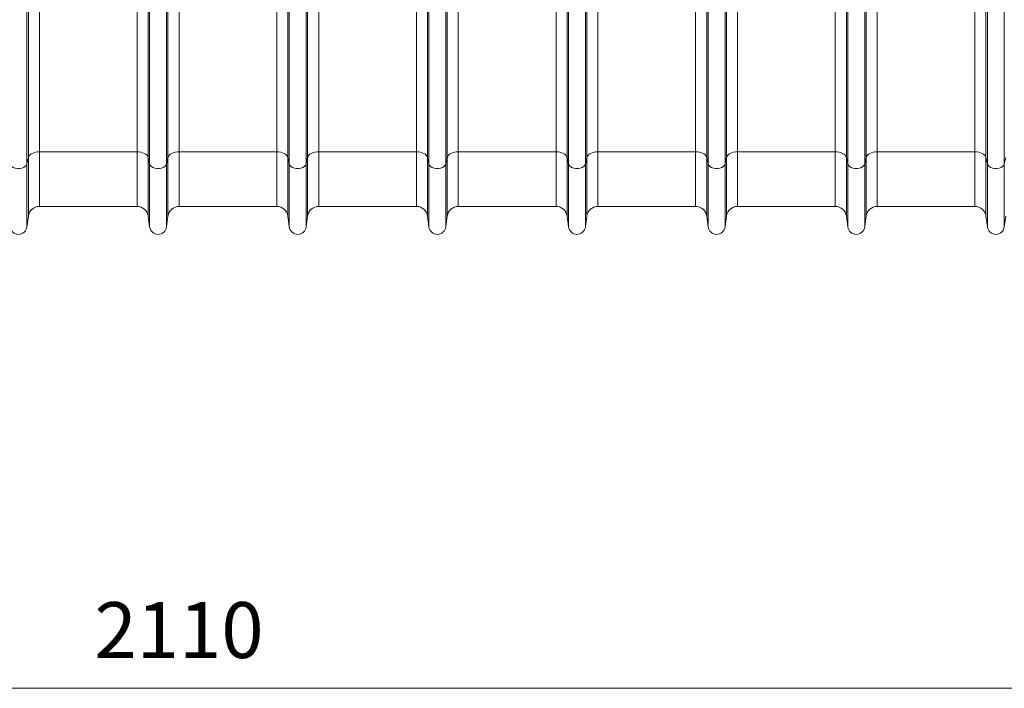
# Model space of a CAD drawing. Units: millimetres. Extents: x 57 to 12667, y -982 to 2768.
# Drawn here: x 2335 to 3040, y 232 to 711 of the extents above; entities that cross this region are included whole.
import ezdxf

# ---------------------------------------------------------------- set-up
doc = ezdxf.new("R2010")
doc.units = ezdxf.units.MM
doc.layers.add('ACO 10', color=10, linetype='Continuous')
doc.styles.add('SLDTEXTSTYLE0', font='TXT', dxfattribs={"width": 0.605})

# ---------------------------------------------------------------- blocks, each defined once
blk = doc.blocks.new('view')
at = {"layer": 'ACO 10', "linetype": 'Continuous', "lineweight": 20}
for p, q in [((206.5461, -56.9853), (206.5461, 10.4155)), ((206.7522, -57.9107), (206.7522, 10.4155)), ((209.1709, -57.9107), (209.1709, 10.4155)), ((209.377, -56.9853), (209.377, 10.4155)), ((246.5461, -56.9853), (246.5461, 10.4155)), ((246.7522, -57.9107), (246.7522, 10.4155)), ((249.1709, -57.9107), (249.1709, 10.4155)), ((249.377, -56.9853), (249.377, 10.4155)), ((286.5461, -56.9853), (286.5461, 10.4155)), ((286.7522, -57.9107), (286.7522, 10.4155)), ((289.1709, -57.9107), (289.1709, 10.4155)), ((289.377, -56.9853), (289.377, 10.4155)), ((326.5461, -56.9853), (326.5461, 10.4155)), ((326.7522, -57.9107), (326.7522, 10.4155)), ((329.1709, -57.9107), (329.1709, 10.4155)), ((189.1709, -57.9107), (189.1709, -28.1698)), ((226.7522, -57.9107), (226.7522, -28.1698)), ((229.1709, -57.9107), (229.1709, -28.1698)), ((266.7522, -57.9107), (266.7522, -28.1698)), ((269.1709, -57.9107), (269.1709, -28.1698)), ((306.7522, -57.9107), (306.7522, -28.1698)), ((309.1709, -57.9107), (309.1709, -28.1698)), ((189.377, -56.9853), (189.377, -34.9529)), ((190.9631, -56.1566), (190.9631, -34.3951)), ((204.96, -56.1566), (204.96, -34.2654)), ((210.9631, -56.1566), (210.9631, -34.2654)), ((224.96, -56.1566), (224.96, -34.3951)), ((226.5461, -56.9853), (226.5461, -34.9529)), ((229.377, -56.9853), (229.377, -34.9529)), ((230.9631, -56.1566), (230.9631, -34.3951)), ((244.96, -56.1566), (244.96, -34.2654)), ((250.9631, -56.1566), (250.9631, -34.2654)), ((264.96, -56.1566), (264.96, -34.3951)), ((266.5461, -56.9853), (266.5461, -34.9529)), ((269.377, -56.9853), (269.377, -34.9529)), ((270.9631, -56.1566), (270.9631, -34.3951)), ((284.96, -56.1566), (284.96, -34.2654)), ((290.9631, -56.1566), (290.9631, -34.2654)), ((304.96, -56.1566), (304.96, -34.3951)), ((306.5461, -56.9853), (306.5461, -34.9529)), ((309.377, -56.9853), (309.377, -34.9529)), ((310.9631, -56.1566), (310.9631, -34.3951)), ((324.96, -56.1566), (324.96, -34.2654)), ((204.96, -56.1566), (190.9631, -56.1566)), ((190.9631, -56.1566), (190.9631, -63.9845)), ((204.96, -56.1566), (204.96, -63.9845)), ((224.96, -56.1566), (210.9631, -56.1566)), ((210.9631, -56.1566), (210.9631, -63.9845)), ((224.96, -56.1566), (224.96, -63.9845)), ((244.96, -56.1566), (230.9631, -56.1566)), ((230.9631, -56.1566), (230.9631, -63.9845)), ((244.96, -56.1566), (244.96, -63.9845)), ((264.96, -56.1566), (250.9631, -56.1566)), ((250.9631, -56.1566), (250.9631, -63.9845)), ((264.96, -56.1566), (264.96, -63.9845)), ((284.96, -56.1566), (270.9631, -56.1566)), ((270.9631, -56.1566), (270.9631, -63.9845)), ((284.96, -56.1566), (284.96, -63.9845)), ((304.96, -56.1566), (290.9631, -56.1566)), ((290.9631, -56.1566), (290.9631, -63.9845)), ((304.96, -56.1566), (304.96, -63.9845)), ((324.96, -56.1566), (310.9631, -56.1566)), ((310.9631, -56.1566), (310.9631, -63.9845)), ((324.96, -56.1566), (324.96, -63.9845)), ((189.377, -56.9853), (189.1709, -57.9107)), ((189.377, -56.9853), (189.377, -65.3738)), ((206.7522, -57.9107), (206.5461, -56.9853)), ((206.5461, -56.9853), (206.5461, -65.3738)), ((209.377, -56.9853), (209.1709, -57.9107)), ((209.377, -56.9853), (209.377, -65.3738)), ((226.7522, -57.9107), (226.5461, -56.9853)), ((226.5461, -56.9853), (226.5461, -65.3738)), ((229.377, -56.9853), (229.1709, -57.9107)), ((229.377, -56.9853), (229.377, -65.3738)), ((246.7522, -57.9107), (246.5461, -56.9853)), ((246.5461, -56.9853), (246.5461, -65.3738)), ((249.377, -56.9853), (249.1709, -57.9107)), ((249.377, -56.9853), (249.377, -65.3738)), ((266.7522, -57.9107), (266.5461, -56.9853)), ((266.5461, -56.9853), (266.5461, -65.3738)), ((269.377, -56.9853), (269.1709, -57.9107)), ((269.377, -56.9853), (269.377, -65.3738)), ((286.7522, -57.9107), (286.5461, -56.9853)), ((286.5461, -56.9853), (286.5461, -65.3738)), ((289.377, -56.9853), (289.1709, -57.9107)), ((289.377, -56.9853), (289.377, -65.3738)), ((306.7522, -57.9107), (306.5461, -56.9853)), ((306.5461, -56.9853), (306.5461, -65.3738)), ((309.377, -56.9853), (309.1709, -57.9107)), ((309.377, -56.9853), (309.377, -65.3738)), ((326.7522, -57.9107), (326.5461, -56.9853)), ((326.5461, -56.9853), (326.5461, -65.3738)), ((329.377, -56.9853), (329.1709, -57.9107)), ((189.1709, -57.9107), (189.1709, -66.9251)), ((206.7522, -57.9107), (206.7522, -66.9251)), ((209.1709, -57.9107), (209.1709, -66.9251)), ((226.7522, -57.9107), (226.7522, -66.9251)), ((229.1709, -57.9107), (229.1709, -66.9251)), ((246.7522, -57.9107), (246.7522, -66.9251)), ((249.1709, -57.9107), (249.1709, -66.9251)), ((266.7522, -57.9107), (266.7522, -66.9251)), ((269.1709, -57.9107), (269.1709, -66.9251)), ((286.7522, -57.9107), (286.7522, -66.9251)), ((289.1709, -57.9107), (289.1709, -66.9251)), ((306.7522, -57.9107), (306.7522, -66.9251)), ((309.1709, -57.9107), (309.1709, -66.9251)), ((326.7522, -57.9107), (326.7522, -66.9251)), ((329.1709, -57.9107), (329.1709, -66.9251)), ((190.9631, -63.9845), (204.96, -63.9845)), ((210.9631, -63.9845), (224.96, -63.9845)), ((230.9631, -63.9845), (244.96, -63.9845)), ((250.9631, -63.9845), (264.96, -63.9845)), ((270.9631, -63.9845), (284.96, -63.9845)), ((290.9631, -63.9845), (304.96, -63.9845)), ((310.9631, -63.9845), (324.96, -63.9845)), ((189.1709, -66.9251), (189.377, -65.3738)), ((206.5461, -65.3738), (206.7522, -66.9251)), ((209.1709, -66.9251), (209.377, -65.3738)), ((226.5461, -65.3738), (226.7522, -66.9251)), ((229.1709, -66.9251), (229.377, -65.3738)), ((246.5461, -65.3738), (246.7522, -66.9251)), ((249.1709, -66.9251), (249.377, -65.3738)), ((266.5461, -65.3738), (266.7522, -66.9251)), ((269.1709, -66.9251), (269.377, -65.3738)), ((286.5461, -65.3738), (286.7522, -66.9251)), ((289.1709, -66.9251), (289.377, -65.3738)), ((306.5461, -65.3738), (306.7522, -66.9251)), ((309.1709, -66.9251), (309.377, -65.3738)), ((326.5461, -65.3738), (326.7522, -66.9251)), ((329.1709, -66.9251), (329.377, -65.3738))]:
    blk.add_line(p, q, dxfattribs=at)
at = {"layer": 'ACO 10', "linetype": 'Continuous', "lineweight": 0}
blk.add_line((413.9616, -132.9845), (7.9616, -132.9845), dxfattribs=at)
at = {"layer": 'ACO 10', "linetype": 'Continuous', "lineweight": 20, "flags": 128}
for points in [[(190.9631, -56.1566), (190.6769, -56.172), (190.3999, -56.2176), (190.1411, -56.2921), (189.9088, -56.3931), (189.7105, -56.5171), (189.5527, -56.6603), (189.4403, -56.8181), (189.377, -56.9853)], [(206.5461, -56.9853), (206.4828, -56.8181), (206.3705, -56.6603), (206.2126, -56.5171), (206.0143, -56.3931), (205.782, -56.2921), (205.5232, -56.2176), (205.2462, -56.172), (204.96, -56.1566)], [(210.9631, -56.1566), (210.6769, -56.172), (210.3999, -56.2176), (210.1411, -56.2921), (209.9088, -56.3931), (209.7105, -56.5171), (209.5527, -56.6603), (209.4403, -56.8181), (209.377, -56.9853)], [(226.5461, -56.9853), (226.4828, -56.8181), (226.3705, -56.6603), (226.2126, -56.5171), (226.0143, -56.3931), (225.782, -56.2921), (225.5232, -56.2176), (225.2462, -56.172), (224.96, -56.1566)], [(230.9631, -56.1566), (230.6769, -56.172), (230.3999, -56.2176), (230.1411, -56.2921), (229.9088, -56.3931), (229.7105, -56.5171), (229.5527, -56.6603), (229.4403, -56.8181), (229.377, -56.9853)], [(246.5461, -56.9853), (246.4828, -56.8181), (246.3705, -56.6603), (246.2126, -56.5171), (246.0143, -56.3931), (245.782, -56.2921), (245.5232, -56.2176), (245.2462, -56.172), (244.96, -56.1566)], [(250.9631, -56.1566), (250.6769, -56.172), (250.3999, -56.2176), (250.1411, -56.2921), (249.9088, -56.3931), (249.7105, -56.5171), (249.5527, -56.6603), (249.4403, -56.8181), (249.377, -56.9853)], [(266.5461, -56.9853), (266.4828, -56.8181), (266.3705, -56.6603), (266.2126, -56.5171), (266.0143, -56.3931), (265.782, -56.2921), (265.5232, -56.2176), (265.2462, -56.172), (264.96, -56.1566)], [(270.9631, -56.1566), (270.6769, -56.172), (270.3999, -56.2176), (270.1411, -56.2921), (269.9088, -56.3931), (269.7105, -56.5171), (269.5527, -56.6603), (269.4403, -56.8181), (269.377, -56.9853)], [(286.5461, -56.9853), (286.4828, -56.8181), (286.3705, -56.6603), (286.2126, -56.5171), (286.0143, -56.3931), (285.782, -56.2921), (285.5232, -56.2176), (285.2462, -56.172), (284.96, -56.1566)], [(290.9631, -56.1566), (290.6769, -56.172), (290.3999, -56.2176), (290.1411, -56.2921), (289.9088, -56.3931), (289.7105, -56.5171), (289.5527, -56.6603), (289.4403, -56.8181), (289.377, -56.9853)], [(306.5461, -56.9853), (306.4828, -56.8181), (306.3705, -56.6603), (306.2126, -56.5171), (306.0143, -56.3931), (305.782, -56.2921), (305.5232, -56.2176), (305.2462, -56.172), (304.96, -56.1566)], [(310.9631, -56.1566), (310.6769, -56.172), (310.3999, -56.2176), (310.1411, -56.2921), (309.9088, -56.3931), (309.7105, -56.5171), (309.5527, -56.6603), (309.4403, -56.8181), (309.377, -56.9853)], [(326.5461, -56.9853), (326.4828, -56.8181), (326.3705, -56.6603), (326.2126, -56.5171), (326.0143, -56.3931), (325.782, -56.2921), (325.5232, -56.2176), (325.2462, -56.172), (324.96, -56.1566)], [(189.1709, -57.9107), (189.0882, -58.094), (188.9289, -58.2583), (188.7037, -58.3924), (188.4281, -58.4873), (188.1207, -58.5364), (187.8024, -58.5364), (187.495, -58.4873), (187.2194, -58.3924), (186.9942, -58.2583), (186.8349, -58.094), (186.7522, -57.9107)], [(209.1709, -57.9107), (209.0882, -58.094), (208.9289, -58.2583), (208.7037, -58.3924), (208.4281, -58.4873), (208.1207, -58.5364), (207.8024, -58.5364), (207.495, -58.4873), (207.2194, -58.3924), (206.9942, -58.2583), (206.8349, -58.094), (206.7522, -57.9107)], [(229.1709, -57.9107), (229.0882, -58.094), (228.9289, -58.2583), (228.7037, -58.3924), (228.4281, -58.4873), (228.1207, -58.5364), (227.8024, -58.5364), (227.495, -58.4873), (227.2194, -58.3924), (226.9942, -58.2583), (226.8349, -58.094), (226.7522, -57.9107)], [(249.1709, -57.9107), (249.0882, -58.094), (248.9289, -58.2583), (248.7037, -58.3924), (248.4281, -58.4873), (248.1207, -58.5364), (247.8024, -58.5364), (247.495, -58.4873), (247.2194, -58.3924), (246.9942, -58.2583), (246.8349, -58.094), (246.7522, -57.9107)], [(269.1709, -57.9107), (269.0883, -58.094), (268.9289, -58.2583), (268.7037, -58.3924), (268.4281, -58.4873), (268.1207, -58.5364), (267.8024, -58.5364), (267.495, -58.4873), (267.2194, -58.3924), (266.9942, -58.2583), (266.8349, -58.094), (266.7522, -57.9107)], [(289.1709, -57.9107), (289.0882, -58.094), (288.9289, -58.2583), (288.7037, -58.3924), (288.4281, -58.4873), (288.1207, -58.5364), (287.8024, -58.5364), (287.495, -58.4873), (287.2194, -58.3924), (286.9942, -58.2583), (286.8349, -58.094), (286.7522, -57.9107)], [(309.1709, -57.9107), (309.0882, -58.094), (308.9289, -58.2583), (308.7037, -58.3924), (308.4281, -58.4873), (308.1207, -58.5364), (307.8024, -58.5364), (307.495, -58.4873), (307.2194, -58.3924), (306.9942, -58.2583), (306.8349, -58.094), (306.7522, -57.9107)], [(329.1709, -57.9107), (329.0882, -58.094), (328.9289, -58.2583), (328.7037, -58.3924), (328.4281, -58.4873), (328.1207, -58.5364), (327.8024, -58.5364), (327.495, -58.4873), (327.2194, -58.3924), (326.9942, -58.2583), (326.8349, -58.094), (326.7522, -57.9107)]]:
    blk.add_lwpolyline(points, dxfattribs=at)
at = {"layer": 'ACO 10', "linetype": 'Continuous', "lineweight": 20}
for centre, radius, start, end in [((190.9631, -65.5845), 1.6, 90, 172.433369), ((204.96, -65.5845), 1.6, 7.566631, 90), ((210.9631, -65.5845), 1.6, 90, 172.433369), ((224.96, -65.5845), 1.6, 7.566631, 90), ((230.9631, -65.5845), 1.6, 90, 172.433369), ((244.96, -65.5845), 1.6, 7.566631, 90), ((250.9631, -65.5845), 1.6, 90, 172.433369), ((264.96, -65.5845), 1.6, 7.566631, 90), ((270.9631, -65.5845), 1.6, 90, 172.433369), ((284.96, -65.5845), 1.6, 7.566631, 90), ((290.9631, -65.5845), 1.6, 90, 172.433369), ((304.96, -65.5845), 1.6, 7.566631, 90), ((310.9631, -65.5845), 1.6, 90, 172.433369), ((324.96, -65.5845), 1.6, 7.566631, 90), ((187.9616, -66.7645), 1.22, 187.566631, 352.433369), ((207.9616, -66.7645), 1.22, 187.566631, 352.433369), ((227.9616, -66.7645), 1.22, 187.566631, 352.433369), ((247.9616, -66.7645), 1.22, 187.566631, 352.433369), ((267.9616, -66.7645), 1.22, 187.566631, 352.433369), ((287.9616, -66.7645), 1.22, 187.566631, 352.433369), ((307.9616, -66.7645), 1.22, 187.566631, 352.433369), ((327.9616, -66.7645), 1.22, 187.566631, 352.433369)]:
    blk.add_arc(centre, radius, start, end, dxfattribs=at)
at = {"layer": 'ACO 10', "linetype": 'Continuous', "lineweight": 0, "insert": (210.9616, -120.6459), "char_height": 8, "attachment_point": 2, "style": 'SLDTEXTSTYLE0'}
blk.add_mtext('\\A1;2110', dxfattribs=at)

msp = doc.modelspace()

# ---------------------------------------------------------------- block references
at = {"xscale": 5, "yscale": 5, "zscale": 5}
msp.add_blockref('view', (1394.36, 897.37), dxfattribs=at)

doc.saveas('drawing.dxf')
